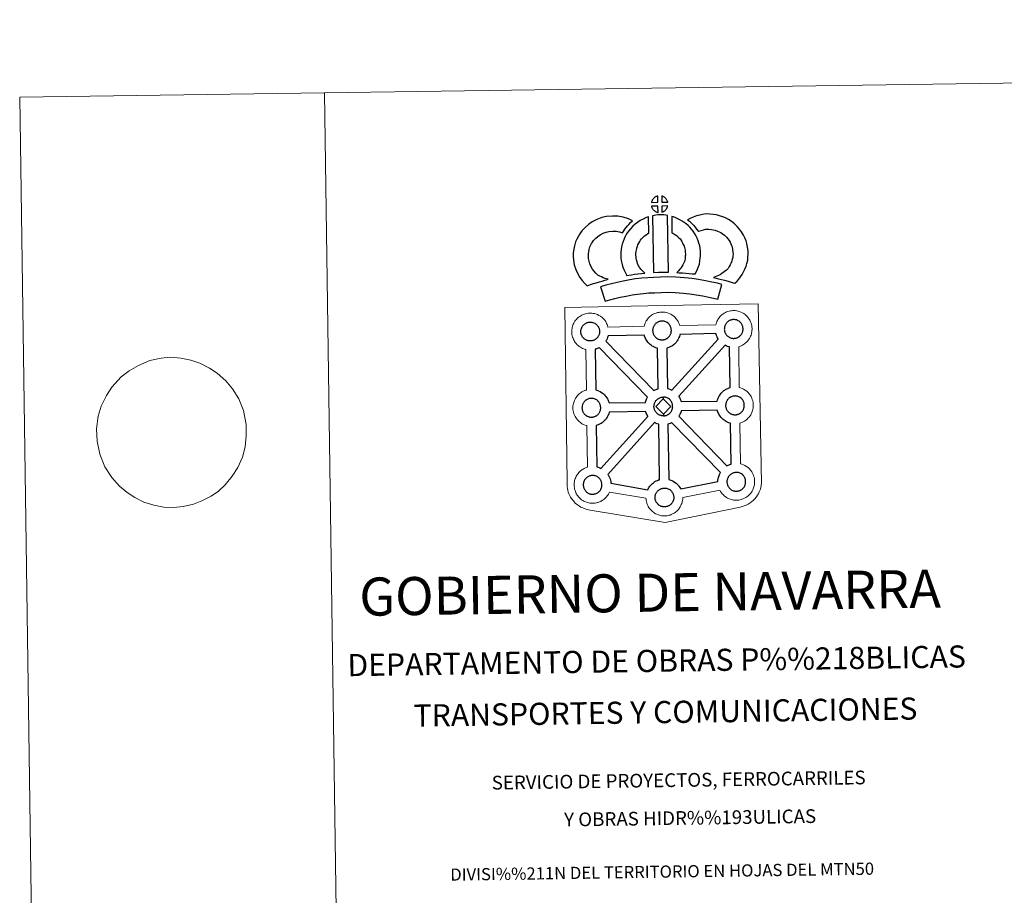
# Model space of a CAD drawing. Units: metres. Extents: x 596901 to 601398, y 696533 to 699566.
# Drawn here: x 596901 to 597709, y 698847 to 699566 of the extents above; entities that cross this region are included whole.
import ezdxf
from ezdxf.enums import TextEntityAlignment as Align

# ---------------------------------------------------------------- set-up
doc = ezdxf.new("R2010")
doc.units = ezdxf.units.M
doc.header["$MEASUREMENT"] = 0
doc.layers.add('Carátula', color=7, linetype='Continuous', lineweight=0)
doc.styles.add('Style-font002', font='font002.shx')

msp = doc.modelspace()

# ---------------------------------------------------------------- linework, layer by layer
at = {"layer": 'Carátula', "color": 58, "linetype": 'Continuous', "lineweight": 0}
msp.add_line((596991.043, 699277.797), (596984.393, 699272.77), dxfattribs=at)
at = {"layer": 'Carátula', "color": 7, "linetype": 'Continuous', "lineweight": 0, "flags": 128}
for points in [[(597151.161, 699505.934), (597193.458, 696536.235)], [(596991.043, 699277.797), (596991.043, 699277.797), (596998.761, 699282.053), (597008.062, 699286.316), (597017.217, 699287.995), (597024.914, 699288.966), (597033.37, 699288.227), (597041.656, 699286.449), (597048.846, 699284.145), (597056.985, 699279.956), (597063.105, 699275.741), (597070.168, 699269.473), (597075.768, 699263.012), (597080.844, 699254.653), (597084.653, 699245.069), (597087.017, 699233.743), (597086.965, 699224.449), (597086.175, 699215.487), (597083.909, 699207.02), (597080.177, 699198.364), (597075.505, 699191.239), (597069.731, 699184.272), (597064.298, 699179.03), (597058.301, 699175.002), (597050.648, 699170.933), (597043.71, 699168.252), (597035.29, 699166.41), (597027.591, 699165.614), (597019.512, 699165.843), (597011.226, 699167.447), (597002.929, 699170.081), (596995.533, 699173.762), (596989.23, 699177.979), (596982.914, 699183.226), (596976.756, 699190.197), (596971.122, 699199.067), (596966.938, 699209.341), (596964.765, 699219.983), (596964.255, 699230.133), (596965.578, 699240.481), (596968.027, 699248.78), (596972.311, 699257.448), (596976.802, 699264.399), (596984.393, 699272.77)]]:
    msp.add_lwpolyline(points, dxfattribs=at)
at = {"layer": 'Carátula', "color": 7, "linetype": 'Continuous', "lineweight": 25, "flags": 128}
for points in [[(597424.594, 699416.114), (597424.459, 699421.163), (597424.394, 699421.148), (597423.91, 699421.003), (597423.41, 699420.814), (597423.014, 699420.636), (597422.558, 699420.382), (597422.197, 699420.151), (597421.845, 699419.904), (597421.544, 699419.681), (597421.256, 699419.399), (597420.982, 699419.099), (597420.679, 699418.735), (597420.437, 699418.39), (597420.195, 699418.024), (597419.979, 699417.649), (597419.787, 699417.252), (597419.619, 699416.842), (597419.495, 699416.436), (597419.321, 699415.961)], [(597432.671, 699416.109), (597432.633, 699416.251), (597432.509, 699416.689), (597432.313, 699417.188), (597432.157, 699417.54), (597432.004, 699417.844), (597431.793, 699418.211), (597431.451, 699418.678), (597431.167, 699419.024), (597430.842, 699419.42), (597430.442, 699419.778), (597429.914, 699420.179), (597429.336, 699420.51), (597428.77, 699420.79), (597427.767, 699421.22), (597427.893, 699416.167)], [(597424.718, 699407.689), (597424.592, 699412.848), (597419.344, 699412.805), (597419.433, 699412.333), (597419.57, 699411.959), (597419.765, 699411.501), (597419.993, 699411.06), (597420.17, 699410.733), (597420.39, 699410.422), (597420.773, 699409.931), (597421.181, 699409.503), (597421.529, 699409.182), (597421.866, 699408.913), (597422.294, 699408.619), (597422.709, 699408.379), (597423.118, 699408.173), (597423.666, 699407.944), (597424.112, 699407.813), (597424.482, 699407.716)], [(597427.917, 699407.769), (597428.55, 699408.07), (597428.945, 699408.268), (597429.279, 699408.44), (597429.592, 699408.609), (597429.881, 699408.805), (597430.173, 699409.041), (597430.477, 699409.304), (597430.79, 699409.61), (597431.125, 699409.971), (597431.389, 699410.317), (597431.611, 699410.646), (597431.851, 699410.989), (597432.06, 699411.388), (597432.232, 699411.773), (597432.401, 699412.207), (597432.51, 699412.527), (597432.605, 699412.992), (597432.635, 699413.101), (597427.848, 699412.916)], [(597375.329, 699356.273), (597373.706, 699357.876), (597372.123, 699359.688), (597370.985, 699361.168), (597369.991, 699363.008), (597368.834, 699365.481), (597368.121, 699367.731), (597367.733, 699370.008), (597367.581, 699371.858), (597367.618, 699373.633), (597367.882, 699375.477), (597368.261, 699377.338), (597368.85, 699379.349), (597369.331, 699380.448), (597370.265, 699382.245), (597370.845, 699383.244), (597371.835, 699384.612), (597373.615, 699386.486), (597375.312, 699388), (597377.256, 699389.326), (597379.588, 699390.581), (597382.282, 699391.601), (597384.263, 699392.056), (597387.573, 699392.331), (597390.268, 699392.225), (597393.04, 699391.681), (597395.663, 699390.9), (597396.615, 699392.57), (597397.534, 699394.007), (597398.572, 699395.274), (597399.605, 699396.645), (597400.67, 699397.814), (597402.191, 699399.386), (597403.774, 699400.804), (597400.545, 699402.377), (597396.028, 699403.722), (597391.721, 699404.575), (597387.288, 699404.742), (597382.361, 699404.342), (597378.677, 699403.483), (597374.441, 699401.887), (597370.819, 699399.951), (597367.667, 699397.792), (597364.955, 699395.381), (597362.297, 699392.559), (597360.454, 699390.055), (597359.393, 699388.203), (597358.144, 699385.813), (597357.164, 699383.605), (597356.218, 699380.311), (597355.659, 699377.571), (597355.243, 699374.637), (597355.169, 699371.505), (597355.421, 699368.445), (597356.047, 699364.801), (597357.251, 699360.98), (597358.906, 699357.433), (597360.551, 699354.396), (597362.53, 699351.826), (597364.669, 699349.378), (597366.611, 699347.448), (597369.438, 699348.43), (597371.837, 699349.266), (597374.049, 699349.902), (597376.822, 699350.762), (597378.823, 699351.328), (597380.989, 699352.043), (597382.581, 699352.456), (597383.781, 699352.827), (597381.274, 699353.429), (597379.627, 699354.09), (597378.308, 699354.735), (597376.915, 699355.375)], [(597420.119, 699404.954), (597420.941, 699358.419), (597425.184, 699358.585), (597428.95, 699358.609), (597433.309, 699358.559), (597432.569, 699405.135), (597431.195, 699405.429), (597429.445, 699405.624), (597427.681, 699405.731), (597426.046, 699405.734), (597424.631, 699405.672), (597422.817, 699405.498), (597421.454, 699405.269)], [(597455.209, 699357.19), (597456.25, 699359.097), (597457.091, 699361.016), (597457.991, 699363.189), (597458.659, 699365.372), (597459.097, 699367.895), (597459.4, 699370.115), (597459.622, 699372.019), (597459.571, 699373.87), (597459.444, 699375.899), (597459.228, 699378.33), (597458.878, 699380.361), (597458.282, 699382.563), (597457.643, 699384.438), (597456.782, 699386.476), (597455.949, 699388.246), (597454.922, 699390.216), (597453.421, 699392.363), (597452.228, 699394.006), (597450.718, 699395.522), (597449.34, 699396.955), (597447.836, 699398.242), (597446.188, 699399.354), (597444.508, 699400.574), (597442.718, 699401.633), (597441.091, 699402.412), (597439.252, 699403.258), (597437.36, 699403.975), (597435.988, 699404.314), (597436.169, 699391.017), (597436.886, 699390.673), (597437.688, 699390.202), (597439.059, 699389.208), (597440.321, 699388.348), (597440.813, 699387.929), (597441.868, 699386.829), (597442.783, 699385.922), (597443.321, 699385.17), (597444.289, 699383.792), (597444.841, 699382.735), (597445.464, 699381.42), (597446.052, 699380.032), (597446.419, 699378.943), (597446.758, 699377.682), (597446.918, 699376.73), (597447.074, 699374.972), (597447.181, 699373.308), (597447.208, 699372.556), (597447.099, 699371.676), (597446.84, 699369.795), (597446.571, 699368.271), (597446.306, 699367.385), (597445.685, 699365.874), (597445.113, 699364.579), (597444.299, 699363.206), (597443.402, 699362.015), (597442.545, 699361.004), (597441.579, 699359.839), (597440.749, 699358.999), (597440.271, 699358.498), (597441.87, 699358.223), (597444.788, 699358.044), (597447.593, 699357.756), (597450.319, 699357.551), (597452.662, 699357.284)], [(597487.75, 699349.541), (597489.647, 699351.42), (597491.11, 699352.921), (597492.405, 699354.792), (597493.633, 699356.682), (597494.905, 699358.832), (597495.947, 699361.101), (597496.931, 699363.703), (597497.604, 699365.917), (597498.245, 699368.464), (597498.505, 699370.96), (597498.618, 699373.428), (597498.533, 699376.275), (597498.067, 699379.235), (597497.537, 699382.066), (597496.89, 699384.507), (597495.915, 699386.919), (597494.911, 699389.057), (597493.25, 699391.778), (597491.637, 699393.905), (597489.746, 699396.048), (597487.509, 699398.235), (597484.777, 699400.416), (597482.637, 699401.896), (597480.115, 699403.152), (597477.908, 699404.088), (597475.184, 699404.956), (597472.644, 699405.676), (597469.895, 699406.091), (597467.096, 699406.309), (597464.222, 699406.412), (597461.318, 699406.064), (597458.888, 699405.49), (597456.2, 699404.759), (597453.579, 699403.776), (597451.198, 699402.83), (597449.006, 699401.697), (597450.53, 699400.418), (597452.157, 699398.877), (597453.72, 699397.251), (597455.117, 699395.729), (597456.337, 699394.082), (597457.898, 699392.162), (597458.044, 699392.21), (597459.993, 699392.94), (597461.947, 699393.47), (597463.516, 699393.842), (597464.732, 699393.996), (597466.389, 699393.931), (597468.47, 699393.763), (597470.018, 699393.535), (597471.612, 699393.078), (597473.612, 699392.444), (597474.936, 699391.889), (597476.313, 699391.202), (597477.369, 699390.461), (597479.298, 699388.923), (597480.752, 699387.515), (597482.03, 699386.055), (597483.006, 699384.763), (597483.975, 699383.179), (597484.547, 699381.959), (597485.103, 699380.582), (597485.44, 699379.341), (597485.847, 699377.115), (597486.168, 699375.117), (597486.212, 699373.54), (597486.137, 699371.868), (597486.004, 699370.638), (597485.657, 699369.239), (597485.193, 699367.706), (597484.506, 699365.892), (597483.897, 699364.568), (597483.101, 699363.21), (597482.121, 699361.704), (597481.521, 699360.877), (597480.839, 699360.22), (597479.09, 699358.895), (597477.008, 699357.451), (597475.758, 699356.623), (597474.343, 699355.901), (597472.874, 699355.3), (597471.458, 699354.796), (597470.133, 699354.433), (597472.272, 699353.787), (597474.285, 699353.324), (597476.691, 699352.728), (597479.232, 699352.1), (597482.265, 699351.259), (597484.573, 699350.574), (597486.383, 699350.02)], [(597409.743, 699362.19), (597409.388, 699362.793), (597408.79, 699364.002), (597408.013, 699365.661), (597407.473, 699367.154), (597407.085, 699368.69), (597406.792, 699370.206), (597406.662, 699371.365), (597406.6, 699372.656), (597406.629, 699374.242), (597406.753, 699375.522), (597406.944, 699376.835), (597407.333, 699378.253), (597407.803, 699379.884), (597408.277, 699381.089), (597408.935, 699382.484), (597409.659, 699383.965), (597410.319, 699384.914), (597411.234, 699386.033), (597412.597, 699387.419), (597413.682, 699388.414), (597415.017, 699389.369), (597416.42, 699390.367), (597417.194, 699390.737), (597416.799, 699403.952), (597414.986, 699403.458), (597412.562, 699402.264), (597410.133, 699401.105), (597407.802, 699399.462), (597405.845, 699398.048), (597404.008, 699396.347), (597402.017, 699394.347), (597400.37, 699392.345), (597398.915, 699390.208), (597397.765, 699387.85), (597396.901, 699386.019), (597396.068, 699383.917), (597395.396, 699381.613), (597394.785, 699379.362), (597394.444, 699377.025), (597394.247, 699374.974), (597394.185, 699372.473), (597394.299, 699370.364), (597394.526, 699368.327), (597394.978, 699365.968), (597395.611, 699363.524), (597396.547, 699360.912), (597397.635, 699358.603), (597398.45, 699356.962), (597398.974, 699356.034), (597400.881, 699356.267), (597402.922, 699356.526), (597405.386, 699356.945), (597408.113, 699357.282), (597411.133, 699357.655), (597413.789, 699357.919), (597412.165, 699359.478), (597410.985, 699360.777)], [(597477.098, 699348.489), (597473.406, 699349.547), (597468.883, 699350.564), (597463.734, 699351.569), (597457.985, 699352.589), (597452.429, 699353.436), (597446.3, 699354.003), (597439.425, 699354.485), (597432.291, 699354.75), (597426.828, 699354.682), (597421.203, 699354.38), (597416.288, 699354.154), (597411.398, 699353.724), (597406.353, 699353.08), (597401.507, 699352.425), (597396.146, 699351.371), (597391.07, 699350.304), (597386.43, 699349.218), (597381.884, 699348.059), (597377.667, 699346.765), (597381.366, 699334.763), (597385.272, 699335.962), (597389.395, 699337.021), (597393.789, 699338.038), (597398.648, 699339.065), (597403.574, 699340.025), (597407.981, 699340.624), (597412.735, 699341.226), (597417.131, 699341.615), (597421.82, 699341.831), (597427.254, 699342.119), (597432.157, 699342.191), (597438.754, 699341.951), (597445.275, 699341.489), (597450.917, 699340.966), (597455.937, 699340.203), (597461.449, 699339.221), (597466.294, 699338.29), (597470.305, 699337.365), (597473.666, 699336.415)], [(597369.39, 699302.249), (597369.163, 699302.242), (597368.548, 699302.267), (597368.223, 699302.3), (597367.888, 699302.347), (597367.482, 699302.412), (597367.071, 699302.512), (597366.554, 699302.663), (597365.952, 699302.922), (597365.492, 699303.145), (597365.024, 699303.419), (597364.553, 699303.742), (597364.156, 699304.053), (597363.764, 699304.411), (597363.312, 699304.895), (597362.884, 699305.431), (597362.63, 699305.805), (597362.426, 699306.176), (597362.18, 699306.651), (597361.954, 699307.159), (597361.811, 699307.589), (597361.642, 699308.147), (597361.532, 699308.724), (597361.466, 699309.271), (597361.421, 699309.778), (597361.441, 699310.264), (597361.477, 699310.733), (597361.531, 699311.156), (597361.629, 699311.637), (597361.78, 699312.148), (597361.928, 699312.572), (597362.101, 699313.042), (597362.316, 699313.501), (597362.566, 699313.921), (597362.826, 699314.317), (597363.091, 699314.704), (597363.435, 699315.109), (597363.748, 699315.45), (597364.082, 699315.775), (597364.082, 699315.775), (597364.442, 699316.048), (597364.813, 699316.303), (597365.21, 699316.563), (597365.715, 699316.84), (597366.171, 699317.049), (597366.728, 699317.25), (597367.269, 699317.424), (597367.819, 699317.532), (597368.341, 699317.625), (597368.826, 699317.664), (597369.211, 699317.674), (597369.737, 699317.643), (597370.331, 699317.568), (597370.876, 699317.44), (597371.365, 699317.317), (597372.182, 699317.026), (597372.809, 699316.711), (597373.461, 699316.346), (597374.072, 699315.883), (597374.526, 699315.455), (597374.891, 699315.028), (597375.205, 699314.653), (597375.587, 699314.114), (597375.822, 699313.696), (597375.989, 699313.362), (597376.167, 699312.976), (597376.387, 699312.42), (597376.523, 699311.933), (597376.672, 699311.377), (597376.727, 699310.802), (597376.772, 699310.249), (597376.777, 699309.759), (597376.758, 699309.244), (597376.699, 699308.778), (597376.602, 699308.334), (597376.484, 699307.812), (597376.372, 699307.439), (597376.185, 699306.958), (597375.984, 699306.533), (597375.738, 699306.064), (597375.481, 699305.674), (597375.24, 699305.342), (597374.949, 699304.942), (597374.558, 699304.529), (597374.226, 699304.194), (597373.881, 699303.907), (597373.542, 699303.632), (597373.203, 699303.407), (597372.865, 699303.214), (597372.499, 699303.021), (597372.033, 699302.797), (597371.581, 699302.65), (597371.165, 699302.524), (597370.721, 699302.418), (597370.245, 699302.325), (597369.761, 699302.278)], [(597428.256, 699303.161), (597428.629, 699303.184), (597429.117, 699303.241), (597429.594, 699303.328), (597430.031, 699303.444), (597430.454, 699303.563), (597430.907, 699303.717), (597431.377, 699303.936), (597431.73, 699304.129), (597432.078, 699304.318), (597432.419, 699304.551), (597432.759, 699304.819), (597433.094, 699305.11), (597433.437, 699305.455), (597433.815, 699305.857), (597434.106, 699306.249), (597434.353, 699306.584), (597434.621, 699306.972), (597434.863, 699307.446), (597435.058, 699307.87), (597435.242, 699308.357), (597435.361, 699308.729), (597435.468, 699309.238), (597435.566, 699309.696), (597435.627, 699310.163), (597435.652, 699310.673), (597435.641, 699311.163), (597435.606, 699311.711), (597435.537, 699312.292), (597435.406, 699312.842), (597435.257, 699313.332), (597435.043, 699313.899), (597434.858, 699314.282), (597434.698, 699314.61), (597434.464, 699315.035), (597434.068, 699315.579), (597433.765, 699315.945), (597433.397, 699316.374), (597432.942, 699316.805), (597432.331, 699317.261), (597431.685, 699317.621), (597431.057, 699317.937), (597431.057, 699317.937), (597430.245, 699318.231), (597429.754, 699318.364), (597429.201, 699318.488), (597428.608, 699318.554), (597428.088, 699318.588), (597427.704, 699318.575), (597427.207, 699318.534), (597426.694, 699318.45), (597426.14, 699318.333), (597425.598, 699318.165), (597425.048, 699317.969), (597424.584, 699317.762), (597424.083, 699317.485), (597423.684, 699317.217), (597423.309, 699316.964), (597422.958, 699316.697), (597422.614, 699316.362), (597422.31, 699316.026), (597421.965, 699315.623), (597421.7, 699315.241), (597421.432, 699314.835), (597421.19, 699314.418), (597420.972, 699313.955), (597420.794, 699313.492), (597420.648, 699313.062), (597420.507, 699312.55), (597420.412, 699312.076), (597420.355, 699311.646), (597420.318, 699311.183), (597420.296, 699310.689), (597420.34, 699310.189), (597420.404, 699309.648), (597420.525, 699309.064), (597420.676, 699308.5), (597420.826, 699308.074), (597421.049, 699307.565), (597421.293, 699307.086), (597421.505, 699306.721), (597421.759, 699306.349), (597422.186, 699305.815), (597422.636, 699305.335), (597423.03, 699304.971), (597423.42, 699304.658), (597423.902, 699304.333), (597424.361, 699304.068), (597424.815, 699303.838), (597425.424, 699303.581), (597425.943, 699303.43), (597426.359, 699303.32), (597426.767, 699303.264), (597427.084, 699303.22), (597427.414, 699303.181), (597428.037, 699303.164)], [(597487.055, 699304.369), (597487.433, 699304.396), (597487.918, 699304.443), (597488.4, 699304.544), (597488.836, 699304.656), (597489.255, 699304.772), (597489.705, 699304.924), (597490.18, 699305.147), (597490.534, 699305.34), (597490.876, 699305.523), (597491.218, 699305.764), (597491.558, 699306.017), (597491.902, 699306.324), (597492.236, 699306.655), (597492.616, 699307.06), (597492.92, 699307.462), (597493.154, 699307.802), (597493.42, 699308.184), (597493.661, 699308.647), (597493.865, 699309.078), (597494.048, 699309.565), (597494.161, 699309.94), (597494.275, 699310.45), (597494.372, 699310.897), (597494.433, 699311.37), (597494.457, 699311.883), (597494.449, 699312.373), (597494.403, 699312.926), (597494.34, 699313.499), (597494.21, 699314.055), (597494.06, 699314.541), (597493.846, 699315.106), (597493.673, 699315.494), (597493.497, 699315.815), (597493.262, 699316.242), (597492.875, 699316.779), (597492.566, 699317.152), (597492.199, 699317.583), (597491.745, 699318.017), (597491.129, 699318.47), (597490.489, 699318.835), (597489.851, 699319.144), (597489.048, 699319.438), (597488.558, 699319.565), (597488.008, 699319.688), (597487.412, 699319.765), (597486.889, 699319.8), (597486.503, 699319.782), (597486.006, 699319.743), (597485.503, 699319.666), (597484.935, 699319.54), (597484.407, 699319.374), (597483.86, 699319.175), (597483.4, 699318.97), (597482.889, 699318.683), (597482.486, 699318.429), (597482.111, 699318.164), (597481.759, 699317.901), (597481.759, 699317.901), (597481.427, 699317.57), (597481.112, 699317.231), (597480.772, 699316.826), (597480.506, 699316.449), (597480.24, 699316.047), (597479.991, 699315.627), (597479.782, 699315.162), (597479.602, 699314.701), (597479.451, 699314.271), (597479.31, 699313.765), (597479.215, 699313.28), (597479.152, 699312.853), (597479.121, 699312.392), (597479.096, 699311.902), (597479.141, 699311.399), (597479.207, 699310.857), (597479.32, 699310.275), (597479.482, 699309.709), (597479.629, 699309.281), (597479.856, 699308.772), (597480.107, 699308.29), (597480.31, 699307.929), (597480.567, 699307.558), (597480.98, 699307.02), (597481.443, 699306.539), (597481.835, 699306.18), (597482.227, 699305.866), (597482.701, 699305.537), (597483.163, 699305.273), (597483.622, 699305.046), (597484.225, 699304.788), (597484.753, 699304.644), (597485.163, 699304.532), (597485.563, 699304.469), (597485.891, 699304.422), (597486.214, 699304.387), (597486.849, 699304.364)], [(597435.921, 699261.986), (597474.128, 699303.836), (597474.006, 699304.007), (597473.57, 699304.795), (597473.146, 699305.597), (597472.719, 699306.597), (597472.416, 699307.452), (597472.183, 699308.245), (597442.655, 699307.499), (597442.513, 699306.855), (597442.222, 699305.932), (597441.856, 699304.985), (597441.496, 699304.214), (597440.982, 699303.186), (597440.422, 699302.388), (597440.099, 699301.928), (597439.476, 699301.091), (597438.706, 699300.282), (597438.152, 699299.718), (597437.468, 699299.122), (597436.762, 699298.568), (597435.941, 699298.02), (597435.27, 699297.646), (597434.71, 699297.336), (597433.641, 699296.837), (597432.636, 699296.501), (597431.939, 699296.307), (597431.871, 699296.28), (597432.551, 699263.216), (597433.52, 699262.978), (597435.031, 699262.418)], [(597424.878, 699263.035), (597424.333, 699296.209), (597424.003, 699296.286), (597422.905, 699296.608), (597421.689, 699297.131), (597420.844, 699297.555), (597419.927, 699298.084), (597419.033, 699298.699), (597418.198, 699299.354), (597417.406, 699300.084), (597416.558, 699300.982), (597415.795, 699301.956), (597415.208, 699302.797), (597414.764, 699303.589), (597414.34, 699304.393), (597413.916, 699305.403), (597413.617, 699306.253), (597413.405, 699306.964), (597383.748, 699306.448), (597383.632, 699305.934), (597383.351, 699305.01), (597382.986, 699304.069), (597382.621, 699303.303), (597382.101, 699302.27), (597381.915, 699302.009), (597421.359, 699261.509), (597422.302, 699262.036), (597423.321, 699262.505), (597424.294, 699262.853)], [(597416.009, 699256.08), (597376.415, 699296.74), (597376.408, 699296.734), (597375.828, 699296.428), (597374.762, 699295.929), (597373.77, 699295.591), (597373.181, 699295.418), (597373.694, 699262.11), (597374.502, 699261.894), (597376.019, 699261.347), (597377.188, 699260.762), (597378.452, 699260.058), (597379.773, 699259.058), (597380.807, 699258.087), (597381.477, 699257.306), (597381.98, 699256.692), (597382.77, 699255.607), (597383.293, 699254.666), (597383.571, 699254.108), (597383.901, 699253.387), (597384.328, 699252.312), (597384.607, 699251.336), (597384.607, 699251.336), (597414.319, 699251.751), (597414.358, 699251.95), (597414.645, 699252.94), (597414.883, 699253.678), (597415.231, 699254.567), (597415.706, 699255.572)], [(597483.791, 699263.932), (597483.198, 699297.403), (597482.81, 699297.497), (597481.709, 699297.818), (597480.504, 699298.341), (597479.741, 699298.716), (597441.65, 699256.869), (597441.782, 699256.677), (597442.303, 699255.744), (597442.581, 699255.18), (597442.911, 699254.465), (597443.335, 699253.395), (597443.593, 699252.514), (597473.156, 699252.905), (597473.408, 699253.799), (597473.654, 699254.525), (597474.001, 699255.412), (597474.477, 699256.425), (597474.977, 699257.252), (597475.388, 699257.884), (597475.908, 699258.643), (597476.558, 699259.419), (597477.147, 699260.061), (597477.983, 699260.859), (597478.775, 699261.46), (597479.379, 699261.889), (597480.098, 699262.347), (597481.081, 699262.895), (597482.086, 699263.354), (597483.07, 699263.708)], [(597370.322, 699239.734), (597370.699, 699239.761), (597371.179, 699239.806), (597371.655, 699239.905), (597372.091, 699240.009), (597372.514, 699240.135), (597372.967, 699240.288), (597373.431, 699240.506), (597373.798, 699240.697), (597374.138, 699240.88), (597374.482, 699241.119), (597374.815, 699241.38), (597375.16, 699241.683), (597375.496, 699242.018), (597375.879, 699242.421), (597376.184, 699242.826), (597376.414, 699243.159), (597376.681, 699243.545), (597376.92, 699244.008), (597377.112, 699244.439), (597377.304, 699244.922), (597377.42, 699245.295), (597377.534, 699245.811), (597377.628, 699246.258), (597377.689, 699246.737), (597377.71, 699247.244), (597377.708, 699247.734), (597377.663, 699248.283), (597377.601, 699248.852), (597377.469, 699249.413), (597377.323, 699249.905), (597377.107, 699250.463), (597376.929, 699250.851), (597376.759, 699251.179), (597376.521, 699251.609), (597376.131, 699252.152), (597375.829, 699252.512), (597375.461, 699252.944), (597375.007, 699253.376), (597374.394, 699253.835), (597373.755, 699254.196), (597373.117, 699254.503), (597372.296, 699254.801), (597371.814, 699254.937), (597371.266, 699255.051), (597370.666, 699255.126), (597370.144, 699255.157), (597369.766, 699255.139), (597369.268, 699255.106), (597368.756, 699255.023), (597368.199, 699254.901), (597367.659, 699254.735), (597367.111, 699254.54), (597366.655, 699254.331), (597366.147, 699254.044), (597365.736, 699253.79), (597365.736, 699253.79), (597365.377, 699253.525), (597365.02, 699253.26), (597364.68, 699252.937), (597364.368, 699252.59), (597364.035, 699252.184), (597363.765, 699251.808), (597363.497, 699251.404), (597363.249, 699250.982), (597363.035, 699250.529), (597362.862, 699250.061), (597362.707, 699249.632), (597362.561, 699249.122), (597362.474, 699248.633), (597362.408, 699248.216), (597362.379, 699247.76), (597362.363, 699247.267), (597362.392, 699246.76), (597362.46, 699246.213), (597362.575, 699245.64), (597362.744, 699245.068), (597362.889, 699244.646), (597363.109, 699244.13), (597363.356, 699243.661), (597363.566, 699243.29), (597363.831, 699242.924), (597364.243, 699242.373), (597364.697, 699241.902), (597365.092, 699241.54), (597365.484, 699241.223), (597365.958, 699240.904), (597366.422, 699240.64), (597366.878, 699240.411), (597367.486, 699240.143), (597368.005, 699240.001), (597368.424, 699239.899), (597368.821, 699239.828), (597369.145, 699239.779), (597369.483, 699239.752), (597370.105, 699239.723)], [(597429.01, 699254.631), (597422.874, 699248.371), (597429.104, 699242.219), (597429.333, 699240.812), (597429.111, 699240.795), (597428.491, 699240.826), (597428.167, 699240.862), (597427.833, 699240.909), (597427.435, 699240.967), (597427.018, 699241.075), (597426.505, 699241.22), (597425.89, 699241.483), (597425.429, 699241.715), (597424.976, 699241.98), (597424.493, 699242.307), (597424.105, 699242.612), (597423.708, 699242.976), (597423.255, 699243.458), (597422.836, 699244.002), (597422.577, 699244.366), (597422.366, 699244.729), (597422.126, 699245.222), (597421.898, 699245.721), (597421.752, 699246.153), (597421.588, 699246.71), (597421.469, 699247.289), (597421.412, 699247.842), (597421.377, 699248.344), (597421.396, 699248.834), (597421.423, 699249.294), (597421.486, 699249.719), (597421.582, 699250.197), (597421.72, 699250.713), (597421.87, 699251.143), (597422.051, 699251.612), (597422.261, 699252.069), (597422.519, 699252.482), (597422.769, 699252.882), (597423.045, 699253.268), (597423.382, 699253.669), (597423.695, 699254.019), (597424.037, 699254.344), (597424.381, 699254.597), (597424.754, 699254.864), (597425.154, 699255.122), (597425.673, 699255.406), (597426.126, 699255.616), (597426.67, 699255.814), (597427.211, 699255.989), (597427.769, 699256.099), (597428.283, 699256.189), (597428.781, 699256.22), (597429.16, 699256.239), (597429.16, 699256.239)], [(597429.333, 699240.812), (597429.71, 699240.844), (597430.197, 699240.882), (597430.67, 699240.981), (597431.111, 699241.09), (597431.535, 699241.208), (597431.978, 699241.358), (597432.444, 699241.587), (597432.817, 699241.776), (597433.15, 699241.967), (597433.492, 699242.202), (597433.836, 699242.458), (597434.168, 699242.765), (597434.503, 699243.086), (597434.888, 699243.496), (597435.188, 699243.892), (597435.43, 699244.235), (597435.693, 699244.631), (597435.933, 699245.095), (597436.129, 699245.519), (597436.324, 699246), (597436.433, 699246.38), (597436.543, 699246.887), (597436.64, 699247.341), (597436.7, 699247.816), (597436.726, 699248.322), (597436.722, 699248.806), (597436.675, 699249.36), (597436.615, 699249.945), (597436.482, 699250.487), (597436.333, 699250.989), (597436.12, 699251.546), (597435.943, 699251.931), (597435.77, 699252.249), (597435.534, 699252.684), (597435.147, 699253.216), (597434.831, 699253.588), (597434.471, 699254.017), (597434.012, 699254.444), (597433.409, 699254.902), (597432.761, 699255.272), (597432.129, 699255.581), (597431.313, 699255.882), (597430.828, 699256.011), (597430.277, 699256.127), (597429.681, 699256.207), (597429.16, 699256.239), (597429.01, 699254.631), (597435.223, 699248.447), (597429.104, 699242.219), (597429.104, 699242.219)], [(597488.104, 699241.663), (597488.479, 699241.686), (597488.968, 699241.735), (597489.436, 699241.846), (597489.872, 699241.944), (597490.296, 699242.068), (597490.75, 699242.221), (597491.236, 699242.436), (597491.584, 699242.637), (597491.922, 699242.812), (597492.268, 699243.055), (597492.604, 699243.313), (597492.938, 699243.614), (597493.275, 699243.953), (597493.664, 699244.351), (597493.954, 699244.757), (597494.19, 699245.098), (597494.465, 699245.478), (597494.702, 699245.936), (597494.895, 699246.372), (597495.08, 699246.859), (597495.204, 699247.235), (597495.314, 699247.738), (597495.412, 699248.19), (597495.473, 699248.659), (597495.499, 699249.171), (597495.493, 699249.659), (597495.453, 699250.213), (597495.381, 699250.792), (597495.25, 699251.342), (597495.104, 699251.84), (597494.887, 699252.393), (597494.71, 699252.78), (597494.541, 699253.112), (597494.305, 699253.547), (597493.914, 699254.079), (597493.611, 699254.443), (597493.241, 699254.868), (597492.787, 699255.307), (597492.18, 699255.771), (597491.53, 699256.127), (597490.902, 699256.436), (597490.087, 699256.733), (597489.6, 699256.854), (597489.04, 699256.984), (597488.453, 699257.066), (597487.929, 699257.096), (597487.547, 699257.071), (597487.051, 699257.042), (597486.539, 699256.954), (597485.986, 699256.835), (597485.442, 699256.673), (597484.894, 699256.467), (597484.427, 699256.258), (597483.929, 699255.977), (597483.539, 699255.724), (597483.157, 699255.46), (597483.157, 699255.46), (597482.802, 699255.191), (597482.466, 699254.868), (597482.154, 699254.528), (597481.813, 699254.121), (597481.544, 699253.743), (597481.287, 699253.337), (597481.049, 699252.92), (597480.826, 699252.463), (597480.64, 699251.994), (597480.491, 699251.556), (597480.349, 699251.054), (597480.263, 699250.572), (597480.199, 699250.143), (597480.165, 699249.689), (597480.142, 699249.193), (597480.176, 699248.691), (597480.248, 699248.146), (597480.365, 699247.568), (597480.526, 699246.996), (597480.67, 699246.574), (597480.892, 699246.067), (597481.145, 699245.586), (597481.347, 699245.215), (597481.609, 699244.851), (597482.032, 699244.309), (597482.483, 699243.829), (597482.883, 699243.471), (597483.265, 699243.156), (597483.745, 699242.835), (597484.209, 699242.562), (597484.666, 699242.34), (597485.273, 699242.083), (597485.795, 699241.932), (597486.197, 699241.83), (597486.609, 699241.762), (597486.939, 699241.713), (597487.265, 699241.685), (597487.886, 699241.656)], [(597377.938, 699197.678), (597416.45, 699240.211), (597416.27, 699240.446), (597415.838, 699241.232), (597415.417, 699242.04), (597414.988, 699243.044), (597414.691, 699243.9), (597414.571, 699244.29), (597384.641, 699243.742), (597384.575, 699243.425), (597384.286, 699242.503), (597383.925, 699241.554), (597383.558, 699240.784), (597383.034, 699239.763), (597382.482, 699238.959), (597382.16, 699238.502), (597381.546, 699237.657), (597380.777, 699236.86), (597380.202, 699236.294), (597379.536, 699235.701), (597378.819, 699235.144), (597378.011, 699234.587), (597377.341, 699234.225), (597376.764, 699233.911), (597375.693, 699233.406), (597374.711, 699233.072), (597374.082, 699232.901), (597374.577, 699198.924), (597375.512, 699198.676), (597377.035, 699198.117)], [(597484.641, 699201.184), (597484.096, 699234.733), (597483.849, 699234.786), (597482.746, 699235.108), (597481.542, 699235.631), (597480.69, 699236.049), (597479.773, 699236.588), (597478.879, 699237.199), (597478.037, 699237.861), (597477.253, 699238.59), (597476.406, 699239.478), (597475.643, 699240.452), (597475.041, 699241.295), (597474.617, 699242.087), (597474.184, 699242.897), (597473.756, 699243.901), (597473.456, 699244.747), (597473.231, 699245.504), (597443.663, 699244.841), (597443.585, 699244.495), (597443.306, 699243.583), (597442.93, 699242.642), (597442.569, 699241.857), (597442.049, 699240.839), (597441.805, 699240.482), (597481.272, 699199.726), (597482.16, 699200.214), (597483.162, 699200.679), (597484.15, 699201.031)], [(597426.015, 699188.43), (597425.381, 699233.861), (597425.084, 699233.935), (597423.978, 699234.251), (597422.772, 699234.78), (597421.923, 699235.2), (597421.771, 699235.29), (597383.478, 699192.798), (597383.789, 699192.391), (597384.302, 699191.434), (597384.592, 699190.878), (597384.92, 699190.177), (597385.338, 699189.096), (597385.621, 699188.114), (597385.905, 699186.964), (597386.039, 699185.792), (597386.066, 699185.498), (597416.289, 699180.21), (597416.612, 699180.881), (597417.094, 699181.714), (597417.511, 699182.356), (597418.042, 699183.112), (597418.688, 699183.883), (597419.27, 699184.529), (597420.104, 699185.321), (597420.905, 699185.925), (597421.511, 699186.341), (597422.222, 699186.815), (597423.204, 699187.357), (597424.224, 699187.824), (597425.192, 699188.168)], [(597475.934, 699194.387), (597436.124, 699235.172), (597435.779, 699234.989), (597434.707, 699234.49), (597433.715, 699234.162), (597433.015, 699233.956), (597432.704, 699233.875), (597433.516, 699188.53), (597434.408, 699188.291), (597435.932, 699187.737), (597437.107, 699187.163), (597438.358, 699186.445), (597439.684, 699185.45), (597440.72, 699184.479), (597441.393, 699183.704), (597441.889, 699183.091), (597442.678, 699181.994), (597443.202, 699181.062), (597443.337, 699180.788), (597473.814, 699186.958), (597473.838, 699187.446), (597473.886, 699188.259), (597474.007, 699189.133), (597474.209, 699190.138), (597474.484, 699191.108), (597474.735, 699191.848), (597475.084, 699192.739), (597475.561, 699193.744)], [(597489.186, 699178.99), (597489.559, 699179.007), (597490.043, 699179.068), (597490.526, 699179.159), (597490.957, 699179.265), (597491.377, 699179.383), (597491.827, 699179.538), (597492.303, 699179.759), (597492.658, 699179.952), (597492.996, 699180.141), (597493.339, 699180.375), (597493.677, 699180.634), (597494.024, 699180.935), (597494.354, 699181.27), (597494.734, 699181.673), (597495.045, 699182.072), (597495.27, 699182.413), (597495.54, 699182.805), (597495.778, 699183.264), (597495.971, 699183.699), (597496.172, 699184.188), (597496.278, 699184.56), (597496.397, 699185.067), (597496.497, 699185.513), (597496.549, 699185.988), (597496.571, 699186.498), (597496.576, 699186.982), (597496.527, 699187.538), (597496.464, 699188.119), (597496.324, 699188.663), (597496.188, 699189.163), (597495.968, 699189.714), (597495.784, 699190.111), (597495.623, 699190.429), (597495.385, 699190.874), (597494.996, 699191.392), (597494.694, 699191.776), (597494.324, 699192.189), (597493.879, 699192.626), (597493.257, 699193.084), (597492.615, 699193.45), (597491.975, 699193.757), (597491.165, 699194.056), (597490.679, 699194.185), (597490.126, 699194.303), (597489.525, 699194.393), (597489.006, 699194.417), (597488.62, 699194.392), (597488.128, 699194.363), (597487.619, 699194.271), (597487.058, 699194.157), (597486.523, 699193.992), (597485.982, 699193.794), (597485.516, 699193.581), (597485.007, 699193.302), (597484.609, 699193.042), (597484.235, 699192.783), (597484.235, 699192.783), (597483.891, 699192.514), (597483.545, 699192.185), (597483.235, 699191.849), (597482.893, 699191.436), (597482.628, 699191.064), (597482.372, 699190.66), (597482.115, 699190.243), (597481.899, 699189.786), (597481.724, 699189.311), (597481.579, 699188.883), (597481.425, 699188.377), (597481.332, 699187.895), (597481.278, 699187.472), (597481.24, 699187.01), (597481.229, 699186.512), (597481.258, 699186.016), (597481.332, 699185.469), (597481.435, 699184.888), (597481.604, 699184.331), (597481.758, 699183.895), (597481.97, 699183.388), (597482.222, 699182.907), (597482.434, 699182.534), (597482.681, 699182.174), (597483.112, 699181.628), (597483.565, 699181.156), (597483.948, 699180.79), (597484.351, 699180.479), (597484.817, 699180.16), (597485.294, 699179.893), (597485.745, 699179.663), (597486.349, 699179.4), (597486.867, 699179.251), (597487.278, 699179.145), (597487.687, 699179.089), (597488.012, 699179.045), (597488.341, 699179.006), (597488.971, 699178.985)], [(597371.343, 699176.514), (597371.708, 699176.531), (597372.194, 699176.584), (597372.67, 699176.685), (597373.112, 699176.787), (597373.525, 699176.911), (597373.979, 699177.066), (597374.451, 699177.288), (597374.809, 699177.477), (597375.157, 699177.664), (597375.492, 699177.899), (597375.829, 699178.168), (597376.172, 699178.469), (597376.506, 699178.796), (597376.891, 699179.199), (597377.184, 699179.591), (597377.426, 699179.937), (597377.688, 699180.325), (597377.931, 699180.788), (597378.125, 699181.219), (597378.314, 699181.704), (597378.443, 699182.078), (597378.547, 699182.587), (597378.646, 699183.035), (597378.703, 699183.515), (597378.723, 699184.02), (597378.717, 699184.502), (597378.677, 699185.059), (597378.613, 699185.642), (597378.475, 699186.202), (597378.339, 699186.681), (597378.116, 699187.245), (597377.935, 699187.629), (597377.763, 699187.955), (597377.534, 699188.385), (597377.147, 699188.918), (597376.844, 699189.29), (597376.477, 699189.712), (597376.02, 699190.15), (597375.413, 699190.609), (597374.762, 699190.98), (597374.128, 699191.291), (597373.314, 699191.582), (597372.825, 699191.707), (597372.278, 699191.831), (597371.687, 699191.91), (597371.157, 699191.937), (597370.773, 699191.913), (597370.279, 699191.888), (597369.771, 699191.799), (597369.21, 699191.681), (597368.677, 699191.517), (597368.122, 699191.32), (597367.667, 699191.109), (597367.162, 699190.824), (597366.759, 699190.568), (597366.39, 699190.303), (597366.39, 699190.303), (597366.036, 699190.048), (597365.691, 699189.713), (597365.383, 699189.372), (597365.042, 699188.965), (597364.78, 699188.584), (597364.521, 699188.18), (597364.271, 699187.764), (597364.055, 699187.307), (597363.874, 699186.839), (597363.728, 699186.408), (597363.578, 699185.896), (597363.483, 699185.417), (597363.433, 699184.994), (597363.395, 699184.54), (597363.378, 699184.043), (597363.41, 699183.546), (597363.48, 699182.995), (597363.589, 699182.414), (597363.759, 699181.844), (597363.911, 699181.417), (597364.121, 699180.92), (597364.378, 699180.441), (597364.583, 699180.058), (597364.838, 699179.702), (597365.269, 699179.152), (597365.718, 699178.678), (597366.109, 699178.314), (597366.499, 699178.009), (597366.973, 699177.688), (597367.432, 699177.404), (597367.898, 699177.183), (597368.495, 699176.925), (597369.016, 699176.783), (597369.435, 699176.673), (597369.831, 699176.612), (597370.164, 699176.563), (597370.493, 699176.528), (597371.122, 699176.505)], [(597430.229, 699166.129), (597430.016, 699166.122), (597429.395, 699166.147), (597429.065, 699166.183), (597428.734, 699166.226), (597428.335, 699166.292), (597427.921, 699166.393), (597427.402, 699166.545), (597426.794, 699166.809), (597426.338, 699167.026), (597425.866, 699167.305), (597425.399, 699167.631), (597425, 699167.927), (597424.609, 699168.302), (597424.161, 699168.773), (597423.737, 699169.311), (597423.477, 699169.678), (597423.277, 699170.055), (597423.021, 699170.531), (597422.808, 699171.038), (597422.662, 699171.472), (597422.482, 699172.03), (597422.379, 699172.612), (597422.308, 699173.161), (597422.276, 699173.651), (597422.292, 699174.153), (597422.313, 699174.62), (597422.379, 699175.04), (597422.475, 699175.516), (597422.626, 699176.026), (597422.769, 699176.456), (597422.947, 699176.933), (597423.163, 699177.388), (597423.411, 699177.799), (597423.669, 699178.203), (597423.945, 699178.583), (597424.285, 699178.984), (597424.59, 699179.332), (597424.937, 699179.653), (597425.291, 699179.922), (597425.66, 699180.182), (597426.059, 699180.445), (597426.566, 699180.727), (597427.028, 699180.939), (597427.572, 699181.133), (597428.117, 699181.309), (597428.669, 699181.419), (597429.178, 699181.508), (597429.677, 699181.541), (597430.059, 699181.557), (597430.582, 699181.528), (597431.179, 699181.444), (597431.727, 699181.324), (597432.218, 699181.203), (597433.027, 699180.903), (597433.657, 699180.592), (597434.304, 699180.229), (597434.919, 699179.762), (597435.376, 699179.338), (597435.739, 699178.907), (597436.045, 699178.537), (597436.431, 699178.007), (597436.431, 699178.007), (597436.672, 699177.576), (597436.837, 699177.249), (597437.021, 699176.853), (597437.232, 699176.306), (597437.378, 699175.814), (597437.505, 699175.262), (597437.581, 699174.677), (597437.615, 699174.123), (597437.629, 699173.636), (597437.603, 699173.123), (597437.546, 699172.656), (597437.451, 699172.217), (597437.338, 699171.703), (597437.216, 699171.329), (597437.031, 699170.839), (597436.832, 699170.412), (597436.585, 699169.946), (597436.32, 699169.556), (597436.089, 699169.213), (597435.788, 699168.815), (597435.404, 699168.419), (597435.072, 699168.081), (597434.726, 699167.78), (597434.389, 699167.517), (597434.043, 699167.286), (597433.707, 699167.099), (597433.347, 699166.906), (597432.88, 699166.677), (597432.436, 699166.533), (597432.002, 699166.405), (597431.574, 699166.299), (597431.089, 699166.202), (597430.603, 699166.157)]]:
    msp.add_lwpolyline(points, close=True, dxfattribs=at)
at = {"layer": 'Carátula', "color": 7, "linetype": 'Continuous', "lineweight": 0, "flags": 128}
for points in [[(597348.181, 699329.802), (597430.01, 699331.321), (597506.947, 699332.745), (597509.449, 699185.273), (597509.429, 699184.475), (597509.237, 699183.49), (597508.961, 699181.908), (597508.636, 699180.691), (597508.226, 699179.627), (597507.799, 699178.529), (597507.43, 699177.648), (597507.018, 699176.812), (597506.331, 699175.636), (597505.374, 699174.37), (597503.878, 699172.453), (597502.812, 699171.449), (597501.667, 699170.461), (597500.356, 699169.452), (597498.68, 699168.376), (597496.953, 699167.626), (597494.578, 699166.718), (597492.064, 699165.992), (597430.499, 699153.212), (597430.499, 699153.212), (597369.082, 699163.53), (597366.383, 699164.068), (597364.9, 699164.531), (597362.955, 699165.305), (597361.535, 699165.995), (597360.35, 699166.592), (597358.644, 699167.774), (597356.869, 699169.263), (597355.28, 699170.933), (597354.247, 699172.206), (597352.919, 699174.137), (597352.384, 699175.242), (597351.654, 699176.784), (597351.093, 699178.272), (597350.682, 699179.878), (597350.417, 699181.098), (597350.2, 699182.787), (597350.227, 699186.392)], [(597383.672, 699313.653), (597413.241, 699314.298), (597413.519, 699315.253), (597413.761, 699315.99), (597414.105, 699316.887), (597414.588, 699317.884), (597415.078, 699318.713), (597415.491, 699319.355), (597416.025, 699320.113), (597416.663, 699320.876), (597417.245, 699321.528), (597418.088, 699322.318), (597418.879, 699322.926), (597419.496, 699323.354), (597420.205, 699323.815), (597421.187, 699324.365), (597422.198, 699324.819), (597423.173, 699325.173), (597424.208, 699325.492), (597425.269, 699325.717), (597426.263, 699325.883), (597427.177, 699325.944), (597428.053, 699325.989), (597429.26, 699325.918), (597429.26, 699325.918), (597430.43, 699325.764), (597431.407, 699325.55), (597432.385, 699325.294), (597433.906, 699324.74), (597435.083, 699324.158), (597436.336, 699323.446), (597437.669, 699322.449), (597438.7, 699321.482), (597439.361, 699320.705), (597439.871, 699320.094), (597440.663, 699319.003), (597441.179, 699318.067), (597441.458, 699317.505), (597441.801, 699316.783), (597442.216, 699315.703), (597442.48, 699314.805), (597472.03, 699315.402), (597472.034, 699315.484), (597472.325, 699316.464), (597472.574, 699317.206), (597472.917, 699318.083), (597473.395, 699319.094), (597473.88, 699319.931), (597474.291, 699320.564), (597474.828, 699321.32), (597475.468, 699322.083), (597476.047, 699322.73), (597476.892, 699323.528), (597477.68, 699324.135), (597478.301, 699324.558), (597479.01, 699325.028), (597479.99, 699325.568), (597481.01, 699326.029), (597481.982, 699326.373), (597483.015, 699326.699), (597484.08, 699326.92), (597485.073, 699327.087), (597485.979, 699327.16), (597486.854, 699327.202), (597488.068, 699327.129), (597489.226, 699326.972), (597490.214, 699326.762), (597491.191, 699326.5), (597492.718, 699325.945), (597493.887, 699325.374), (597495.146, 699324.656), (597496.466, 699323.663), (597497.502, 699322.683), (597498.167, 699321.907), (597498.68, 699321.3), (597499.461, 699320.209), (597499.989, 699319.27), (597500.267, 699318.71), (597500.599, 699317.995), (597501.022, 699316.915), (597501.301, 699315.947), (597501.587, 699314.787), (597501.721, 699313.62), (597501.791, 699312.669), (597501.798, 699311.733), (597501.758, 699310.737), (597501.617, 699309.646), (597501.443, 699308.854), (597501.271, 699308.027), (597500.979, 699307.107), (597500.615, 699306.166), (597500.255, 699305.389), (597499.736, 699304.359), (597499.181, 699303.573), (597498.861, 699303.107), (597498.236, 699302.264), (597497.468, 699301.469), (597496.901, 699300.892), (597496.233, 699300.295), (597495.509, 699299.748), (597494.705, 699299.201), (597494.034, 699298.831), (597493.456, 699298.513), (597492.387, 699298.008), (597491.405, 699297.68), (597490.887, 699297.534), (597491.37, 699264.022), (597492.236, 699263.79), (597493.752, 699263.24), (597494.927, 699262.662), (597496.18, 699261.954), (597497.512, 699260.969), (597498.544, 699259.976), (597499.209, 699259.203), (597499.718, 699258.592), (597500.507, 699257.501), (597501.018, 699256.565), (597501.305, 699256.001), (597501.641, 699255.279), (597502.06, 699254.209), (597502.347, 699253.227), (597502.625, 699252.081), (597502.767, 699250.911), (597502.83, 699249.958), (597502.841, 699249.024), (597502.795, 699248.033), (597502.669, 699246.941), (597502.495, 699246.145), (597502.307, 699245.322), (597502.026, 699244.4), (597501.654, 699243.454), (597501.299, 699242.685), (597500.773, 699241.654), (597500.224, 699240.858), (597499.902, 699240.397), (597499.278, 699239.562), (597498.506, 699238.755), (597497.943, 699238.187), (597497.269, 699237.601), (597496.562, 699237.039), (597495.733, 699236.495), (597495.073, 699236.12), (597494.493, 699235.808), (597493.44, 699235.3), (597492.435, 699234.98), (597491.864, 699234.808), (597492.476, 699201.341), (597493.314, 699201.117), (597494.836, 699200.557), (597496.011, 699199.983), (597497.266, 699199.277), (597498.583, 699198.282), (597499.619, 699197.307), (597500.293, 699196.526), (597500.796, 699195.911), (597501.585, 699194.826), (597502.101, 699193.882), (597502.396, 699193.324), (597502.717, 699192.604), (597503.147, 699191.54), (597503.428, 699190.556), (597503.708, 699189.408), (597503.836, 699188.224), (597503.917, 699187.285), (597503.923, 699186.349), (597503.881, 699185.346), (597503.746, 699184.26), (597503.568, 699183.467), (597503.389, 699182.649), (597503.098, 699181.723), (597502.739, 699180.779), (597502.38, 699180), (597501.853, 699178.975), (597501.301, 699178.179), (597500.976, 699177.714), (597500.356, 699176.883), (597499.592, 699176.078), (597499.017, 699175.512), (597498.351, 699174.922), (597497.634, 699174.368), (597496.822, 699173.806), (597496.162, 699173.441), (597495.577, 699173.133), (597494.514, 699172.627), (597493.521, 699172.305), (597492.821, 699172.093), (597492.073, 699171.917), (597491.086, 699171.716), (597490.116, 699171.617), (597489.559, 699171.575), (597488.925, 699171.546), (597487.722, 699171.607), (597487.074, 699171.671), (597486.539, 699171.736), (597485.743, 699171.866), (597484.891, 699172.084), (597483.779, 699172.397), (597482.572, 699172.917), (597481.733, 699173.341), (597480.806, 699173.88), (597479.901, 699174.492), (597479.076, 699175.146), (597478.289, 699175.875), (597477.444, 699176.763), (597476.677, 699177.744), (597476.082, 699178.592), (597475.643, 699179.383), (597475.391, 699179.85), (597444.965, 699173.704), (597444.969, 699173.494), (597444.93, 699172.491), (597444.801, 699171.401), (597444.62, 699170.609), (597444.441, 699169.786), (597444.152, 699168.862), (597443.788, 699167.925), (597443.423, 699167.141), (597442.898, 699166.126), (597442.356, 699165.322), (597442.028, 699164.869), (597441.403, 699164.028), (597440.643, 699163.217), (597440.077, 699162.653), (597439.407, 699162.058), (597438.687, 699161.507), (597437.881, 699160.948), (597437.201, 699160.582), (597436.631, 699160.266), (597435.564, 699159.775), (597434.572, 699159.435), (597433.873, 699159.247), (597433.119, 699159.052), (597432.142, 699158.864), (597431.169, 699158.754), (597430.606, 699158.716), (597429.977, 699158.687), (597428.782, 699158.74), (597428.12, 699158.807), (597427.591, 699158.883), (597426.785, 699159.006), (597425.933, 699159.227), (597424.835, 699159.544), (597423.627, 699160.057), (597422.779, 699160.489), (597421.85, 699161.016), (597420.957, 699161.633), (597420.121, 699162.281), (597419.337, 699163.02), (597418.479, 699163.908), (597417.734, 699164.887), (597417.126, 699165.731), (597416.692, 699166.515), (597416.27, 699167.325), (597415.843, 699168.325), (597415.54, 699169.177), (597415.213, 699170.28), (597415.001, 699171.439), (597414.876, 699172.393), (597414.815, 699173.195), (597384.803, 699178.102), (597384.525, 699177.518), (597384.003, 699176.504), (597383.45, 699175.7), (597383.132, 699175.24), (597382.503, 699174.413), (597381.746, 699173.596), (597381.173, 699173.042), (597380.498, 699172.442), (597379.791, 699171.892), (597378.978, 699171.334), (597378.307, 699170.965), (597377.739, 699170.652), (597376.658, 699170.155), (597375.672, 699169.817), (597374.974, 699169.619), (597374.22, 699169.434), (597373.249, 699169.236), (597372.265, 699169.138), (597371.717, 699169.096), (597371.082, 699169.069), (597369.875, 699169.124), (597369.227, 699169.193), (597368.698, 699169.264), (597367.89, 699169.392), (597367.043, 699169.61), (597365.934, 699169.928), (597364.731, 699170.441), (597363.875, 699170.859), (597362.945, 699171.404), (597362.059, 699172.019), (597361.221, 699172.667), (597360.441, 699173.4), (597359.591, 699174.286), (597358.823, 699175.264), (597358.228, 699176.107), (597357.798, 699176.899), (597357.374, 699177.713), (597356.934, 699178.713), (597356.643, 699179.555), (597356.318, 699180.666), (597356.106, 699181.821), (597355.979, 699182.772), (597355.895, 699183.889), (597355.935, 699184.931), (597356, 699185.74), (597356.114, 699186.614), (597356.313, 699187.625), (597356.591, 699188.597), (597356.84, 699189.333), (597357.191, 699190.224), (597357.658, 699191.231), (597358.156, 699192.066), (597358.568, 699192.702), (597359.096, 699193.463), (597359.739, 699194.224), (597360.326, 699194.879), (597361.17, 699195.673), (597361.952, 699196.272), (597362.563, 699196.693), (597363.287, 699197.165), (597364.266, 699197.701), (597365.271, 699198.164), (597366.249, 699198.516), (597366.872, 699198.705), (597366.328, 699232.75), (597366.026, 699232.828), (597364.911, 699233.14), (597363.717, 699233.673), (597362.859, 699234.089), (597361.94, 699234.612), (597361.035, 699235.233), (597360.211, 699235.887), (597359.426, 699236.626), (597358.578, 699237.508), (597357.815, 699238.486), (597357.217, 699239.345), (597356.776, 699240.121), (597356.363, 699240.925), (597355.933, 699241.941), (597355.63, 699242.783), (597355.303, 699243.886), (597355.085, 699245.043), (597354.964, 699246), (597354.876, 699247.105), (597354.922, 699248.155), (597354.98, 699248.97), (597355.098, 699249.834), (597355.298, 699250.845), (597355.577, 699251.823), (597355.833, 699252.563), (597356.175, 699253.446), (597356.644, 699254.455), (597357.141, 699255.29), (597357.551, 699255.922), (597358.083, 699256.679), (597358.728, 699257.442), (597359.309, 699258.091), (597360.147, 699258.891), (597360.943, 699259.486), (597361.549, 699259.921), (597362.272, 699260.387), (597363.242, 699260.933), (597364.256, 699261.388), (597365.242, 699261.732), (597365.942, 699261.962), (597365.547, 699295.225), (597365.088, 699295.347), (597363.978, 699295.661), (597362.778, 699296.184), (597361.93, 699296.596), (597361.001, 699297.131), (597360.104, 699297.758), (597359.271, 699298.402), (597358.484, 699299.137), (597357.64, 699300.025), (597356.88, 699301.007), (597356.283, 699301.85), (597355.846, 699302.634), (597355.419, 699303.446), (597354.99, 699304.45), (597354.696, 699305.296), (597354.372, 699306.401), (597354.148, 699307.556), (597354.03, 699308.515), (597353.945, 699309.622), (597353.992, 699310.674), (597354.046, 699311.485), (597354.171, 699312.353), (597354.36, 699313.362), (597354.637, 699314.34), (597354.888, 699315.068), (597355.236, 699315.967), (597355.717, 699316.966), (597356.205, 699317.805), (597356.621, 699318.443), (597357.149, 699319.202), (597357.793, 699319.96), (597358.371, 699320.612), (597359.216, 699321.398), (597360.01, 699322.017), (597360.614, 699322.432), (597361.331, 699322.89), (597362.311, 699323.446), (597363.33, 699323.899), (597364.299, 699324.255), (597365.332, 699324.581), (597366.394, 699324.804), (597367.392, 699324.963), (597368.298, 699325.024), (597369.176, 699325.08), (597370.388, 699325.003), (597371.551, 699324.86), (597372.538, 699324.632), (597373.517, 699324.386), (597375.03, 699323.829), (597376.218, 699323.24), (597377.466, 699322.534), (597378.791, 699321.533), (597379.831, 699320.561), (597380.491, 699319.785), (597381, 699319.172), (597381.786, 699318.081), (597382.308, 699317.146), (597382.585, 699316.584), (597382.921, 699315.867), (597383.347, 699314.789), (597383.629, 699313.819)]]:
    msp.add_lwpolyline(points, close=True, dxfattribs=at)
at = {"layer": 'Carátula', "color": 7, "linetype": 'Continuous', "lineweight": 0}
msp.add_3dface([(596943.483, 696532.673), (601398.026, 696596.11), (601355.735, 699565.821), (596901.192, 699502.384)], dxfattribs=at)

# ---------------------------------------------------------------- texts
at = {"layer": 'Carátula', "color": 7, "linetype": 'Continuous', "lineweight": 0, "style": 'Style-font002'}
for s, height, p in [('GOBIERNO DE NAVARRA', 31.24984, (597418.149, 699095.709)), ('DEPARTAMENTO DE OBRAS P%%218BLICAS', 18.14998, (597423.585, 699039.829)), ('TRANSPORTES Y COMUNICACIONES', 18.14986, (597430.817, 698997.776)), ('SERVICIO DE PROYECTOS, FERROCARRILES', 11.25, (597441.645, 698941.968)), ('Y OBRAS HIDR%%193ULICAS', 11.24998, (597451.032, 698910.969)), ('DIVISI%%211N DEL TERRITORIO EN HOJAS DEL MTN50', 9.99998, (597428.097, 698866.841))]:
    msp.add_text(s, height=height, rotation=0.815882, dxfattribs=at).set_placement(p, align=Align.MIDDLE_CENTER)

doc.saveas('drawing.dxf')
